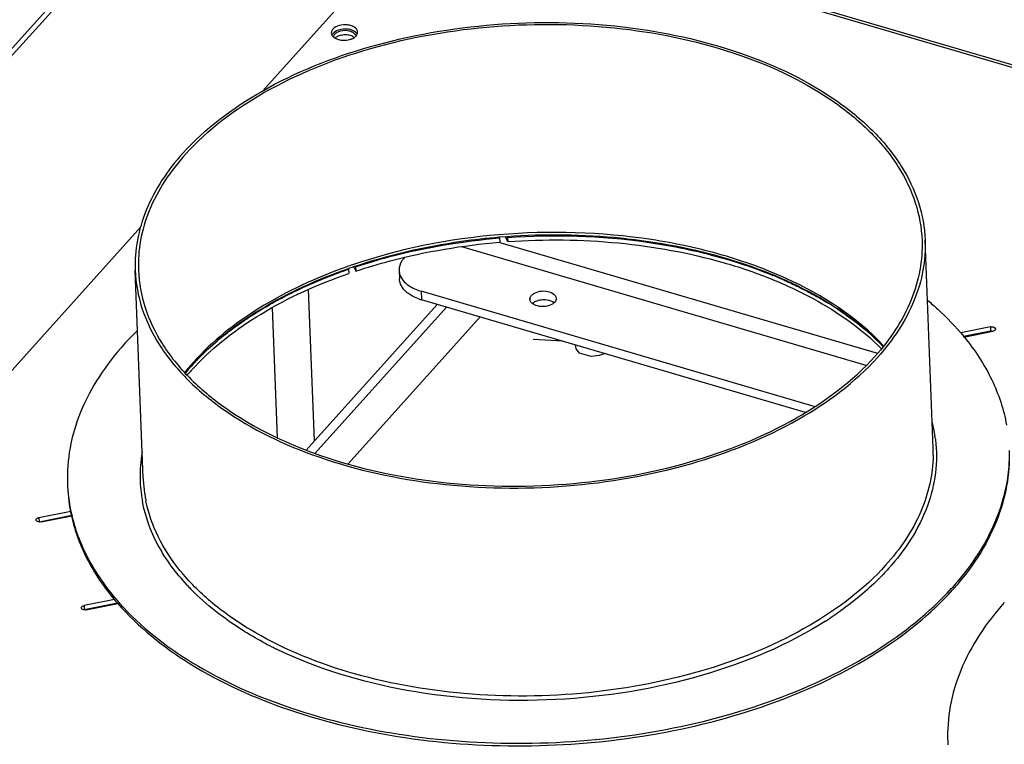
# Model space of a CAD drawing. Units: millimetres. Extents: x 0 to 4200, y 0 to 2970.
# Drawn here: x 2894 to 3081, y 1236 to 1373 of the extents above; entities that cross this region are included whole.
import ezdxf

# ---------------------------------------------------------------- set-up
doc = ezdxf.new("R2010")
doc.units = ezdxf.units.MM
doc.header["$LTSCALE"] = 231
for name, color, linetype in [('AANSLUITRING-150TEKEN', 7, 'CONTINUOUS'), ('INCA105-08509050TEKEN', 7, 'CONTINUOUS'), ('INCA106-08509000TEKEN', 7, 'CONTINUOUS'), ('INCA149-08509050TEKEN', 7, 'CONTINUOUS'), ('INCA168-00000000TEKEN', 7, 'CONTINUOUS'), ('INCA571-08509050TEKEN', 7, 'CONTINUOUS'), ('INCA573-08500050TEKEN', 7, 'CONTINUOUS')]:
    doc.layers.add(name, color=color, linetype=linetype)

msp = doc.modelspace()

# ---------------------------------------------------------------- linework, layer by layer
at = {"layer": 'AANSLUITRING-150TEKEN', "color": 5, "linetype": 'Continuous'}
for p, q in [((2984.89, 1331.8), (2984.85, 1331.8)), ((2984.89, 1331.77), (2984.85, 1331.76)), ((3067.16, 1291.81), (3065.66, 1331.26)), ((2917.27, 1286.08), (2915.77, 1325.54)), ((2955.99, 1326.25), (2955.93, 1326.22)), ((2955.99, 1326.24), (2955.93, 1326.22)), ((3072.94, 1312.98), (3073.01, 1312.88)), ((3072.98, 1312.99), (3073.06, 1312.9)), ((3067.61, 1293.5), (3067.62, 1293.4)), ((2917.13, 1281.69), (2917.11, 1281.79)), ((2917.19, 1281.7), (2917.17, 1281.8)), ((2903.62, 1279.09), (2903.64, 1278.99)), ((2903.71, 1279.1), (2903.73, 1279)), ((2903.72, 1279.1), (2903.74, 1279)), ((2903.8, 1279.11), (2903.82, 1279.01)), ((2926.36, 1265.04), (2926.3, 1265.1)), ((2926.4, 1265.05), (2926.34, 1265.12)), ((2912.37, 1262.42), (2912.45, 1262.33)), ((2912.4, 1262.43), (2912.49, 1262.34)), ((2912.72, 1262.49), (2912.8, 1262.4)), ((2912.78, 1262.51), (2912.86, 1262.42)), ((3049.66, 1261.05), (3049.61, 1261.02)), ((3049.7, 1261.03), (3049.65, 1261))]:
    msp.add_line(p, q, dxfattribs=at)
msp.add_lwpolyline([(3067.6, 1293.5), (3067.62, 1293.43), (3067.62, 1293.4)], dxfattribs=at)
for centre, radius, start, end in [((2989.67, 1230.87), 101.14, 108.841, 109.4485), ((2989.81, 1229.4), 102.14, 108.6245, 109.2209), ((2956.29, 1273.13), 57.37, 134.4403, 138.0165), ((2960.4, 1277.93), 45.16, 138.0444, 138.6763), ((2960.35, 1277.34), 45.32, 137.4884, 138.0444), ((2959.08, 1279.08), 43.42, 138.6627, 141.3904), ((2959.01, 1278.53), 43.52, 138.0297, 140.8323), ((3041.07, 1290.26), 26.74, 6.9558, 14.34), ((3041.26, 1290.82), 25.92, 0.0422, 2.1869), ((2943.25, 1286.56), 26.57, 170.3418, 181.09), ((3041.24, 1290.82), 25.95, 359.2498, 0.0422), ((2942.99, 1286.59), 26.32, 181.1626, 190.4989), ((2943.18, 1287.07), 25.93, 182.1875, 184.3316), ((2933.77, 1286.23), 30.89, 182.1875, 183.0862), ((2934.23, 1286.27), 31.35, 183.1268, 193.2204), ((2934.16, 1285.78), 31.26, 182.2236, 192.3536), ((2943.37, 1287.09), 26.12, 184.3398, 189.6784), ((2943.73, 1287.15), 26.48, 189.6746, 191.6304), ((2956.95, 1294.99), 42.81, 222.9773, 223.2058), ((2957.25, 1295.28), 43.23, 223.2063, 223.791), ((2957.65, 1295.65), 43.77, 223.7908, 224.2651), ((3029.98, 1302.13), 54.93, 317.7098, 318.0449), ((3030.37, 1301.31), 54.43, 318.0449, 318.4405), ((3010.08, 1316.58), 68.23, 302.4996, 305.4514), ((2974.33, 1318.89), 72.5, 241.7089, 243.2355), ((2975.42, 1321.03), 74.9, 243.2313, 243.979), ((3100.81, 1237.24), 30.89, 182.1875, 183.0862)]:
    msp.add_arc(centre, radius, start, end, dxfattribs=at)
for points, knots in [([(2924.78, 1347.74), (2929.02, 1352.46), (2940.27, 1360.8), (2960.62, 1368.86), (2983.95, 1372.92), (3007.94, 1372.53), (3030.22, 1367.76), (3046.27, 1360.15), (3055.99, 1352.11), (3061.27, 1345.64), (3064.66, 1338.63), (3065.56, 1333.68), (3065.66, 1331.26)], [0, 0, 0, 0, 0.115306, 0.249056, 0.394613, 0.542332, 0.682076, 0.805607, 0.860141, 0.909967, 0.956039, 1, 1, 1, 1]), ([(2925.31, 1347.58), (2929.52, 1352.27), (2940.67, 1360.54), (2960.86, 1368.54), (2984, 1372.56), (3007.8, 1372.17), (3029.91, 1367.44), (3045.83, 1359.9), (3055.47, 1351.92), (3060.71, 1345.5), (3064.07, 1338.55), (3064.97, 1333.64), (3065.06, 1331.24)], [0, 0, 0, 0, 0.115306, 0.249056, 0.394613, 0.542332, 0.682076, 0.805607, 0.860141, 0.909967, 0.956039, 1, 1, 1, 1]), ([(2924.78, 1347.74), (2921.91, 1344.55), (2918.32, 1339.22), (2915.98, 1331.35), (2915.69, 1327.45), (2915.77, 1325.54)], [0, 0, 0, 0, 0.524761, 0.765969, 1, 1, 1, 1]), ([(2925.31, 1347.58), (2922.46, 1344.42), (2918.9, 1339.13), (2916.58, 1331.33), (2916.29, 1327.45), (2916.37, 1325.56)], [0, 0, 0, 0, 0.524761, 0.765969, 1, 1, 1, 1]), ([(3057.76, 1311.25), (3052.67, 1316.71), (3042.39, 1323.25), (3026.98, 1328.8), (3008.78, 1332.69), (2984.89, 1333.37), (2965.95, 1329.65), (2957.01, 1326.6)], [0, 0, 0, 0, 0.210641, 0.332182, 0.461895, 0.733639, 1, 1, 1, 1]), ([(3057.69, 1311.06), (3053.95, 1314.99), (3044.25, 1321.97), (3026.72, 1328.79), (3006.41, 1332.38), (2992.12, 1332.4), (2984.89, 1331.8)], [0, 0, 0, 0, 0.209193, 0.452136, 0.720295, 1, 1, 1, 1]), ([(2984.85, 1331.8), (2982.44, 1331.6), (2973.08, 1330.55), (2963.83, 1328.43), (2957.19, 1326.19)], [0, 0, 0, 0, 0.256053, 1, 1, 1, 1]), ([(3065.06, 1331.24), (3065.13, 1329.34), (3064.84, 1325.47), (3062.52, 1317.66), (3058.96, 1312.38), (3056.12, 1309.22)], [0, 0, 0, 0, 0.234031, 0.475239, 1, 1, 1, 1]), ([(3065.66, 1331.26), (3065.73, 1329.35), (3065.44, 1325.45), (3063.1, 1317.58), (3059.51, 1312.25), (3056.65, 1309.06)], [0, 0, 0, 0, 0.234031, 0.475239, 1, 1, 1, 1]), ([(2915.77, 1325.54), (2915.86, 1323.12), (2916.76, 1318.16), (2920.15, 1311.16), (2925.43, 1304.69), (2935.15, 1296.65), (2951.2, 1289.04), (2973.48, 1284.27), (2997.48, 1283.88), (3020.8, 1287.93), (3041.15, 1296), (3052.4, 1304.34), (3056.65, 1309.06)], [0, 0, 0, 0, 0.043961, 0.090033, 0.139859, 0.194393, 0.317924, 0.457668, 0.605387, 0.750944, 0.884694, 1, 1, 1, 1]), ([(2916.37, 1325.56), (2916.46, 1323.16), (2917.35, 1318.25), (2920.72, 1311.3), (2925.95, 1304.88), (2935.6, 1296.9), (2951.52, 1289.35), (2973.62, 1284.62), (2997.42, 1284.24), (3020.56, 1288.26), (3040.75, 1296.26), (3051.91, 1304.53), (3056.12, 1309.22)], [0, 0, 0, 0, 0.043961, 0.090033, 0.139859, 0.194393, 0.317924, 0.457668, 0.605387, 0.750944, 0.884694, 1, 1, 1, 1]), ([(2955.93, 1326.22), (2950.14, 1324.17), (2939.59, 1319.35), (2930.4, 1312.12), (2926.81, 1308.13)], [0, 0, 0, 0, 0.533546, 1, 1, 1, 1]), ([(2956.19, 1325.85), (2950.38, 1323.82), (2939.81, 1319.06), (2930.57, 1311.91), (2926.94, 1307.96)], [0, 0, 0, 0, 0.534533, 1, 1, 1, 1]), ([(3066.18, 1319.82), (3066.81, 1319.29), (3069.23, 1317.17), (3071.47, 1314.83), (3072.98, 1312.99)], [0, 0, 0, 0, 0.258183, 1, 1, 1, 1]), ([(3073.06, 1312.9), (3075.1, 1310.41), (3078.56, 1305.15), (3080.57, 1299.16), (3081.1, 1296.2)], [0, 0, 0, 0, 0.516857, 1, 1, 1, 1]), ([(2913.64, 1311.51), (2910.23, 1307.71), (2905.95, 1301.36), (2903.16, 1291.98), (2902.82, 1287.32), (2902.9, 1285.05)], [0, 0, 0, 0, 0.524762, 0.765969, 1, 1, 1, 1]), ([(3067.62, 1293.4), (3067.87, 1291.32), (3067.85, 1287.04), (3065.69, 1278.33), (3061.82, 1272.44), (3058.7, 1268.97)], [0, 0, 0, 0, 0.234717, 0.475253, 1, 1, 1, 1]), ([(3081.59, 1291.39), (3081.68, 1289.14), (3081.34, 1284.54), (3078.62, 1275.27), (3074.44, 1268.97), (3071.1, 1265.21)], [0, 0, 0, 0, 0.234334, 0.475697, 1, 1, 1, 1]), ([(3081.59, 1291.39), (3081.61, 1290.39), (3081.51, 1286.36), (3080.61, 1282.36), (3079.57, 1279.51)], [0, 0, 0, 0, 0.246539, 1, 1, 1, 1]), ([(3067.18, 1290.48), (3067.13, 1286.82), (3065.32, 1279.09), (3060.86, 1272.62), (3058.15, 1269.61)], [0, 0, 0, 0, 0.474247, 1, 1, 1, 1]), ([(3058.15, 1269.61), (3054.08, 1265.07), (3043.37, 1257.01), (3023.98, 1249.02), (3001.66, 1244.72), (2978.48, 1244.53), (2956.57, 1248.46), (2940.4, 1255.14), (2930.11, 1262.37), (2924.18, 1268.29), (2919.93, 1274.77), (2918.27, 1279.48), (2917.79, 1281.81)], [0, 0, 0, 0, 0.113633, 0.244976, 0.388168, 0.534508, 0.674627, 0.800506, 0.856702, 0.908207, 0.955582, 1, 1, 1, 1]), ([(2925.63, 1265.81), (2923.48, 1268.12), (2919.81, 1273.04), (2917.67, 1278.83), (2917.13, 1281.69)], [0, 0, 0, 0, 0.520545, 1, 1, 1, 1]), ([(2903.64, 1278.99), (2904.3, 1276.03), (2906.56, 1270.06), (2910.23, 1264.88), (2912.37, 1262.42)], [0, 0, 0, 0, 0.482039, 1, 1, 1, 1]), ([(2903.73, 1279), (2904.44, 1276.04), (2906.8, 1270.09), (2910.55, 1264.93), (2912.72, 1262.49)], [0, 0, 0, 0, 0.481647, 1, 1, 1, 1]), ([(3079.57, 1279.51), (3079.12, 1278.27), (3076.93, 1273.16), (3073.66, 1268.56), (3070.83, 1265.41)], [0, 0, 0, 0, 0.23756, 1, 1, 1, 1]), ([(3058.7, 1268.97), (3058.06, 1268.26), (3055.29, 1265.36), (3052.18, 1262.8), (3049.7, 1261.03)], [0, 0, 0, 0, 0.239452, 1, 1, 1, 1]), ([(2912.45, 1262.33), (2916.38, 1257.85), (2926.58, 1249.74), (2945.31, 1241.33), (2967.3, 1236.22), (2991.01, 1234.75), (3014.82, 1237.02), (3037.05, 1242.88), (3056.16, 1251.92), (3066.7, 1260.31), (3070.85, 1264.93)], [0, 0, 0, 0, 0.103656, 0.222824, 0.354753, 0.494142, 0.634455, 0.769011, 0.892058, 1, 1, 1, 1]), ([(2912.8, 1262.4), (2916.77, 1257.97), (2927.01, 1249.97), (2945.71, 1241.69), (2967.6, 1236.66), (2991.17, 1235.25), (3014.82, 1237.52), (3036.92, 1243.34), (3055.94, 1252.29), (3066.46, 1260.6), (3070.61, 1265.17)], [0, 0, 0, 0, 0.103982, 0.223329, 0.355249, 0.494486, 0.63459, 0.768976, 0.891969, 1, 1, 1, 1]), ([(2939.97, 1255.05), (2938.66, 1255.76), (2933.78, 1258.59), (2929.26, 1262.08), (2926.36, 1265.04)], [0, 0, 0, 0, 0.265302, 1, 1, 1, 1]), ([(3080.68, 1262.52), (3077.26, 1258.73), (3072.98, 1252.37), (3070.19, 1242.99), (3069.85, 1238.34), (3069.93, 1236.06)], [0, 0, 0, 0, 0.524762, 0.765969, 1, 1, 1, 1]), ([(3046.74, 1259.03), (3039.57, 1254.46), (3022.78, 1247.45), (2995.57, 1243.12), (2967.92, 1244.68), (2950.33, 1249.93), (2942.56, 1253.72)], [0, 0, 0, 0, 0.236323, 0.497389, 0.75987, 1, 1, 1, 1])]:
    msp.add_open_spline(points, degree=3, knots=knots, dxfattribs=at)
at = {"layer": 'INCA105-08509050TEKEN', "color": 5, "linetype": 'Continuous'}
for p, q in [((2973.05, 1319.09), (2948.21, 1291.46)), ((2949.89, 1290.86), (2974.81, 1318.58))]:
    msp.add_line(p, q, dxfattribs=at)
at = {"layer": 'INCA106-08509000TEKEN', "color": 5, "linetype": 'Continuous'}
for p, q in [((2949.76, 1293.19), (2948.66, 1321.92)), ((2942.78, 1293.77), (2941.84, 1318.49))]:
    msp.add_line(p, q, dxfattribs=at)
at = {"layer": 'INCA149-08509050TEKEN', "color": 5, "linetype": 'Continuous'}
msp.add_line((2956.19, 1288.82), (2981.24, 1316.69), dxfattribs=at)
at = {"layer": 'INCA149-08509050TEKEN', "color": 2, "linetype": 'Continuous'}
for p, q in [((2996.88, 1312.1), (2991.29, 1312.42)), ((2999.43, 1310.66), (2999.31, 1311.39)), ((3000.08, 1309.84), (2999.43, 1310.66)), ((3002.28, 1309.2), (3000.08, 1309.84)), ((3003.82, 1309.37), (3002.28, 1309.2)), ((3004.93, 1309.74), (3003.82, 1309.37))]:
    msp.add_line(p, q, dxfattribs=at)
at = {"layer": 'INCA168-00000000TEKEN', "color": 5, "linetype": 'Continuous'}
for p, q in [((2984.92, 1330.84), (3056.6, 1309.82)), ((2977.67, 1330.03), (3054.41, 1307.53)), ((2966.92, 1328.02), (2966.79, 1327.88)), ((2965.83, 1325.51), (2965.89, 1323.89)), ((2970.02, 1321.58), (2970.08, 1319.97)), ((3044.62, 1299.7), (2970.02, 1321.58)), ((3042.92, 1298.6), (2970.08, 1319.97))]:
    msp.add_line(p, q, dxfattribs=at)
for centre, radius, start, end in [((2972.85, 1329.44), 9.87, 249.5127, 253.6855), ((2991.52, 1320.08), 0.855, 175.333, 182.3284)]:
    msp.add_arc(centre, radius, start, end, dxfattribs=at)
for points, knots in [([(2966.79, 1327.88), (2966.63, 1327.7), (2966.1, 1327.02), (2965.8, 1326.14), (2965.83, 1325.51)], [0, 0, 0, 0, 0.273961, 1, 1, 1, 1]), ([(2965.83, 1325.51), (2965.84, 1325.22), (2966.1, 1323.92), (2967.16, 1322.94), (2968.03, 1322.43)], [0, 0, 0, 0, 0.224633, 1, 1, 1, 1]), ([(2968.09, 1320.81), (2967.77, 1321), (2966.71, 1321.73), (2965.92, 1322.98), (2965.89, 1323.89)], [0, 0, 0, 0, 0.290784, 1, 1, 1, 1]), ([(2990.96, 1320.79), (2991.27, 1321.12), (2992.23, 1321.57), (2993.89, 1321.76), (2995.63, 1321.02), (2995.66, 1320.24)], [0, 0, 0, 0, 0.25611, 0.558961, 1, 1, 1, 1]), ([(2991.12, 1319.25), (2991.07, 1319.29), (2990.98, 1319.37), (2990.9, 1319.46), (2990.86, 1319.51)], [0, 0, 0, 0, 0.514587, 1, 1, 1, 1]), ([(2995.25, 1319.39), (2995.15, 1319.3), (2994.66, 1318.94), (2994.06, 1318.77), (2993.6, 1318.71)], [0, 0, 0, 0, 0.221947, 1, 1, 1, 1]), ([(2995.36, 1319.5), (2995.34, 1319.48), (2995.31, 1319.44), (2995.27, 1319.4), (2995.25, 1319.39)], [0, 0, 0, 0, 0.493339, 1, 1, 1, 1])]:
    msp.add_open_spline(points, degree=3, knots=knots, dxfattribs=at)
for points in [[(2968.03, 1322.43), (2968.65, 1322.06), (2969.33, 1321.78), (2970.02, 1321.58)], [(2969.4, 1320.19), (2968.94, 1320.36), (2968.5, 1320.56), (2968.09, 1320.81)], [(2990.86, 1319.51), (2990.75, 1319.66), (2990.67, 1319.85), (2990.66, 1320.04)], [(2990.67, 1320.15), (2990.68, 1320.38), (2990.81, 1320.61), (2990.96, 1320.79)], [(2992.49, 1318.71), (2992, 1318.78), (2991.5, 1318.94), (2991.12, 1319.25)], [(2991.14, 1319.28), (2991.32, 1319.45), (2991.53, 1319.58), (2991.76, 1319.68)], [(2991.76, 1319.68), (2992.08, 1319.83), (2992.43, 1319.92), (2992.78, 1319.96)], [(2992.78, 1319.96), (2993.15, 1320.01), (2993.53, 1320.01), (2993.89, 1319.96)], [(2993.89, 1319.96), (2994.38, 1319.89), (2994.89, 1319.73), (2995.27, 1319.42)], [(2995.66, 1320.24), (2995.67, 1319.97), (2995.54, 1319.7), (2995.36, 1319.5)], [(2993.6, 1318.71), (2993.23, 1318.66), (2992.86, 1318.66), (2992.49, 1318.71)]]:
    msp.add_open_spline(points, degree=3, dxfattribs=at)
at = {"layer": 'INCA571-08509050TEKEN', "color": 5, "linetype": 'Continuous'}
for p, q in [((2972.8, 1396.08), (2939.94, 1359.53)), ((3843.12, 1140.84), (2972.8, 1396.08)), ((3843.75, 1141.14), (2973.42, 1396.38)), ((2916.83, 1333.82), (2814.82, 1220.35)), ((2984.85, 1331.76), (2984.9, 1331.68)), ((2984.9, 1331.68), (2984.93, 1330.87)), ((2986.45, 1330.99), (2986.02, 1331.82)), ((2986.42, 1331.79), (2986.4, 1331.84)), ((2986.42, 1331.79), (2986.45, 1330.99)), ((2956.22, 1325.8), (2956.25, 1325.75)), ((2956.25, 1325.75), (2956.28, 1324.95)), ((2957.26, 1326.12), (2957.63, 1325.4)), ((2957.59, 1326.23), (2957.59, 1326.21)), ((2957.59, 1326.21), (2957.63, 1325.4)), ((2951.83, 1324.1), (2951.9, 1324.13)), ((3078.05, 1314.81), (3072.4, 1313.68)), ((3078.08, 1314.01), (3072.94, 1312.98)), ((3073.01, 1312.88), (3078.47, 1313.98)), ((3078.05, 1314.81), (3078.08, 1314.01)), ((2897.48, 1278.66), (2903.56, 1279.88)), ((2897.48, 1278.66), (2897.51, 1277.85)), ((2897.51, 1277.85), (2903.72, 1279.1)), ((2897.9, 1277.83), (2903.74, 1279)), ((2911.8, 1263.12), (2906.04, 1261.97)), ((2906.04, 1261.97), (2906.07, 1261.16)), ((2912.4, 1262.43), (2906.07, 1261.16)), ((2906.46, 1261.14), (2912.49, 1262.34))]:
    msp.add_line(p, q, dxfattribs=at)
msp.add_lwpolyline([(2951.83, 1324.1), (2951.89, 1324.13), (2951.9, 1324.13)], dxfattribs=at)
for centre, radius, start, end in [((2954.37, 1369.51), 1.43, 137.9818, 143.8433), ((3005.8, 1248.87), 81.79, 66.0785, 67.7767), ((3014.47, 1265.58), 62.95, 56.6143, 58.7888), ((3078.32, 1312.79), 1.24, 94.0936, 101.2761), ((3078.25, 1315.1), 1.14, 281.2924, 286.0729), ((2968.92, 1267.68), 58.23, 128.3179, 130.1186), ((2960.5, 1275.81), 45.91, 136.7686, 139.3912), ((2897.73, 1276.73), 1.14, 101.2924, 106.0729), ((2906.29, 1260.04), 1.14, 101.2924, 106.0729)]:
    msp.add_arc(centre, radius, start, end, dxfattribs=at)
for points, knots in [([(2957.97, 1370.72), (2957.96, 1370.89), (2957.84, 1371.24), (2957.4, 1371.65), (2956.79, 1371.94), (2955.78, 1372.15), (2954.52, 1372.07), (2953.58, 1371.61), (2953.27, 1371.27)], [0, 0, 0, 0, 0.089692, 0.194071, 0.318219, 0.458662, 0.752011, 1, 1, 1, 1]), ([(2953.27, 1371.27), (2953.22, 1371.22), (2953.06, 1371.01), (2952.97, 1370.73), (2952.97, 1370.53)], [0, 0, 0, 0, 0.274466, 1, 1, 1, 1]), ([(2953.09, 1370.13), (2953.12, 1370.08), (2953.27, 1369.84), (2953.5, 1369.66), (2953.69, 1369.56)], [0, 0, 0, 0, 0.227624, 1, 1, 1, 1]), ([(2957.75, 1370.52), (2957.52, 1370.79), (2956.78, 1371.19), (2955.55, 1371.36), (2954.3, 1371.16), (2953.55, 1370.74), (2953.3, 1370.47)], [0, 0, 0, 0, 0.221257, 0.492974, 0.768925, 1, 1, 1, 1]), ([(2953.69, 1369.56), (2953.77, 1369.51), (2954.12, 1369.34), (2954.5, 1369.24), (2954.8, 1369.2)], [0, 0, 0, 0, 0.23207, 1, 1, 1, 1]), ([(2956.62, 1369.35), (2956.68, 1369.37), (2956.92, 1369.46), (2957.14, 1369.57), (2957.3, 1369.67)], [0, 0, 0, 0, 0.262813, 1, 1, 1, 1]), ([(2957.3, 1369.67), (2957.34, 1369.7), (2957.47, 1369.79), (2957.59, 1369.9), (2957.67, 1369.98)], [0, 0, 0, 0, 0.263036, 1, 1, 1, 1]), ([(2957.67, 1369.98), (2957.69, 1370.01), (2957.78, 1370.11), (2957.85, 1370.23), (2957.89, 1370.32)], [0, 0, 0, 0, 0.262351, 1, 1, 1, 1]), ([(2954.8, 1369.2), (2955.26, 1369.13), (2955.88, 1369.15), (2956.48, 1369.31), (2956.62, 1369.35)], [0, 0, 0, 0, 0.755719, 1, 1, 1, 1]), ([(2986.42, 1331.79), (2995.22, 1332.42), (3008.41, 1332.01), (3025.17, 1328.68), (3033.03, 1326.1), (3036.74, 1324.58)], [0, 0, 0, 0, 0.517041, 0.765214, 1, 1, 1, 1]), ([(2957.59, 1326.21), (2959.74, 1326.92), (2968.66, 1329.56), (2977.89, 1331.1), (2984.9, 1331.68)], [0, 0, 0, 0, 0.243266, 1, 1, 1, 1]), ([(2957.63, 1325.4), (2959.77, 1326.11), (2968.69, 1328.75), (2977.92, 1330.29), (2984.93, 1330.87)], [0, 0, 0, 0, 0.243266, 1, 1, 1, 1]), ([(2986.45, 1330.99), (2993.45, 1331.48), (3007.25, 1331.33), (3023.97, 1328.32), (3036.18, 1324.19), (3046.61, 1319.36), (3053.55, 1314.5), (3057.33, 1310.72)], [0, 0, 0, 0, 0.27803, 0.544683, 0.669933, 0.788075, 1, 1, 1, 1]), ([(2927.05, 1307.26), (2930.72, 1311.17), (2939.97, 1318.22), (2950.51, 1322.94), (2956.28, 1324.95)], [0, 0, 0, 0, 0.467511, 1, 1, 1, 1]), ([(2951.9, 1324.13), (2952.26, 1324.27), (2953.7, 1324.84), (2955.15, 1325.37), (2956.25, 1325.75)], [0, 0, 0, 0, 0.247912, 1, 1, 1, 1]), ([(2944.14, 1320.59), (2944.76, 1320.91), (2947.28, 1322.17), (2949.86, 1323.31), (2951.83, 1324.1)], [0, 0, 0, 0, 0.245306, 1, 1, 1, 1]), ([(3038.97, 1323.63), (3039.29, 1323.49), (3040.54, 1322.93), (3041.78, 1322.33), (3042.69, 1321.86)], [0, 0, 0, 0, 0.252801, 1, 1, 1, 1]), ([(3042.69, 1321.86), (3043.07, 1321.67), (3044.56, 1320.89), (3046.02, 1320.06), (3047.09, 1319.42)], [0, 0, 0, 0, 0.253825, 1, 1, 1, 1]), ([(2940.49, 1318.58), (2940.79, 1318.75), (2941.99, 1319.45), (2943.21, 1320.11), (2944.14, 1320.59)], [0, 0, 0, 0, 0.247265, 1, 1, 1, 1]), ([(2937.28, 1316.58), (2937.54, 1316.75), (2938.6, 1317.44), (2939.67, 1318.1), (2940.49, 1318.58)], [0, 0, 0, 0, 0.247259, 1, 1, 1, 1]), ([(3049.11, 1318.14), (3049.56, 1317.84), (3051.33, 1316.64), (3053.03, 1315.34), (3054.25, 1314.32)], [0, 0, 0, 0, 0.255814, 1, 1, 1, 1]), ([(2932.82, 1313.36), (2933.17, 1313.64), (2934.62, 1314.76), (2936.12, 1315.82), (2937.28, 1316.58)], [0, 0, 0, 0, 0.245578, 1, 1, 1, 1]), ([(3078.05, 1314.81), (3078.16, 1314.84), (3078.38, 1314.85), (3078.74, 1314.78), (3079, 1314.58), (3079.01, 1314.43)], [0, 0, 0, 0, 0.304358, 0.591646, 1, 1, 1, 1]), ([(3079.01, 1314.43), (3079.01, 1314.33), (3078.89, 1314.12), (3078.69, 1314.04), (3078.57, 1314)], [0, 0, 0, 0, 0.424752, 1, 1, 1, 1]), ([(2926.68, 1307.71), (2927.04, 1308.1), (2928.54, 1309.67), (2930.14, 1311.15), (2931.4, 1312.2)], [0, 0, 0, 0, 0.243992, 1, 1, 1, 1]), ([(2896.94, 1278.22), (2896.94, 1278.32), (2897.1, 1278.56), (2897.34, 1278.63), (2897.48, 1278.66)], [0, 0, 0, 0, 0.418623, 1, 1, 1, 1]), ([(2897.42, 1277.83), (2897.29, 1277.85), (2897.08, 1277.92), (2896.94, 1278.12), (2896.94, 1278.22)], [0, 0, 0, 0, 0.575255, 1, 1, 1, 1]), ([(2905.5, 1261.52), (2905.5, 1261.63), (2905.66, 1261.86), (2905.9, 1261.94), (2906.04, 1261.97)], [0, 0, 0, 0, 0.418623, 1, 1, 1, 1]), ([(2905.98, 1261.14), (2905.85, 1261.16), (2905.64, 1261.23), (2905.5, 1261.43), (2905.5, 1261.52)], [0, 0, 0, 0, 0.575255, 1, 1, 1, 1])]:
    msp.add_open_spline(points, degree=3, knots=knots, dxfattribs=at)
for points in [[(2952.97, 1370.53), (2952.98, 1370.39), (2953.02, 1370.25), (2953.09, 1370.13)], [(2953.21, 1370.35), (2953.16, 1370.28), (2953.12, 1370.21), (2953.08, 1370.13)], [(2957.89, 1370.32), (2957.85, 1370.39), (2957.8, 1370.46), (2957.75, 1370.52)], [(2957.89, 1370.32), (2957.94, 1370.44), (2957.97, 1370.59), (2957.97, 1370.72)], [(3078.23, 1314.03), (3078.34, 1314.03), (3078.46, 1314.03), (3078.57, 1314.01)], [(2897.9, 1277.83), (2897.74, 1277.8), (2897.57, 1277.79), (2897.42, 1277.83)], [(2906.46, 1261.14), (2906.3, 1261.1), (2906.13, 1261.1), (2905.98, 1261.14)]]:
    msp.add_open_spline(points, degree=3, dxfattribs=at)
at = {"layer": 'INCA573-08500050TEKEN', "color": 5, "linetype": 'Continuous'}
for p, q in [((2770.64, 1232.22), (2928.19, 1407.48)), ((2929.08, 1407.16), (2771.77, 1232.17))]:
    msp.add_line(p, q, dxfattribs=at)
msp.add_arc((2954.12, 1369.77), 0.718, 175.333, 182.3284, dxfattribs=at)
for points, knots in [([(2953.4, 1369.83), (2953.41, 1369.9), (2953.45, 1370.05), (2953.52, 1370.18), (2953.57, 1370.25)], [0, 0, 0, 0, 0.483535, 1, 1, 1, 1]), ([(2953.57, 1370.25), (2953.58, 1370.27), (2953.61, 1370.31), (2953.64, 1370.34), (2953.66, 1370.36)], [0, 0, 0, 0, 0.493716, 1, 1, 1, 1])]:
    msp.add_open_spline(points, degree=3, knots=knots, dxfattribs=at)
for points in [[(2953.66, 1370.36), (2953.82, 1370.55), (2954.04, 1370.69), (2954.27, 1370.79)], [(2953.69, 1369.55), (2953.85, 1369.74), (2954.07, 1369.88), (2954.3, 1369.98)], [(2954.27, 1370.79), (2954.82, 1371.04), (2955.47, 1371.11), (2956.06, 1371.02)], [(2954.3, 1369.98), (2954.57, 1370.1), (2954.87, 1370.18), (2955.16, 1370.22)], [(2955.16, 1370.22), (2955.47, 1370.26), (2955.79, 1370.26), (2956.1, 1370.22)], [(2956.06, 1371.02), (2956.35, 1370.99), (2956.63, 1370.91), (2956.89, 1370.78)], [(2956.1, 1370.22), (2956.38, 1370.18), (2956.66, 1370.1), (2956.92, 1369.98)], [(2956.89, 1370.78), (2957.09, 1370.68), (2957.3, 1370.54), (2957.43, 1370.35)], [(2956.92, 1369.98), (2957.07, 1369.9), (2957.21, 1369.81), (2957.33, 1369.69)], [(2957.43, 1370.35), (2957.53, 1370.22), (2957.59, 1370.06), (2957.6, 1369.9)]]:
    msp.add_open_spline(points, degree=3, dxfattribs=at)

doc.saveas('drawing.dxf')
